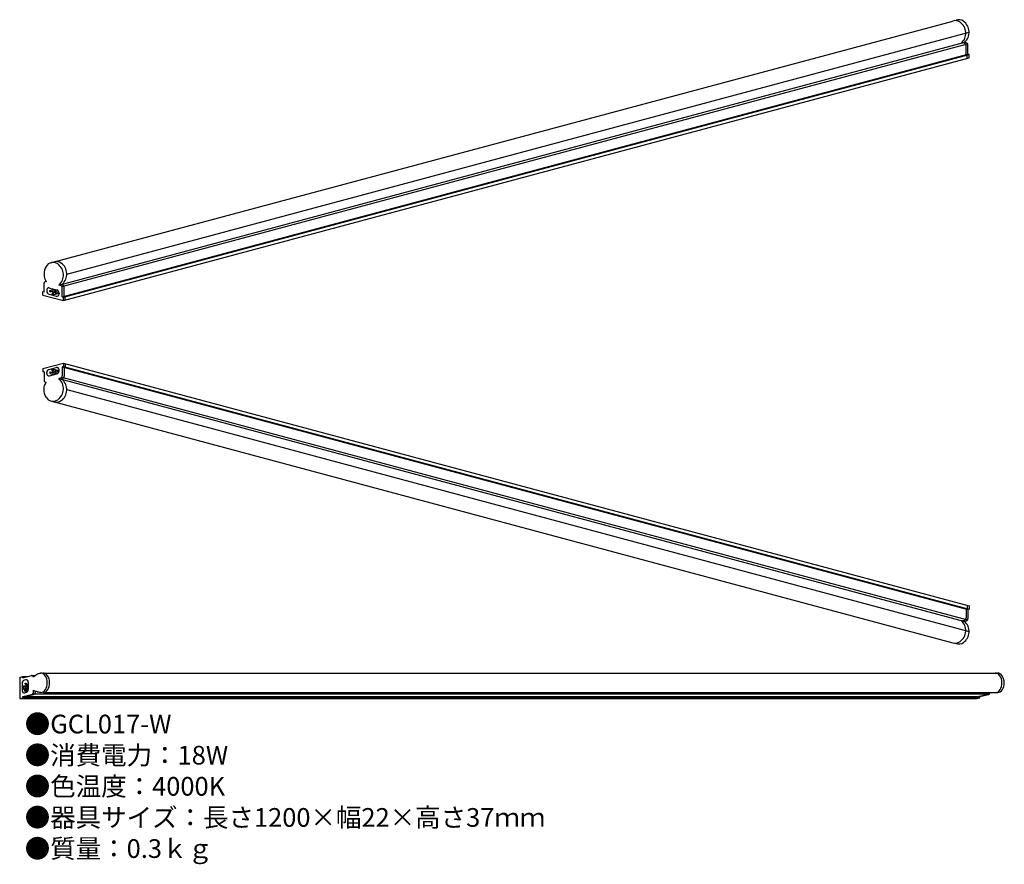
# Model space of a CAD drawing. Units: inches. Extents: x 1 to 212, y 1 to 182.
import ezdxf

# ---------------------------------------------------------------- set-up
doc = ezdxf.new("R2010")
doc.units = ezdxf.units.IN
doc.header["$MEASUREMENT"] = 0
doc.styles.add('KANJI', font='TXT', dxfattribs={"bigfont": 'BIGFONT'})

msp = doc.modelspace()

# ---------------------------------------------------------------- linework, layer by layer
for p, q in [((7.91, 130.26), (201.25, 182.06)), ((11.42, 127.86), (204.76, 179.66)), ((9.73, 125.5), (203.88, 177.52)), ((203.7, 177.31), (203.39, 177.39)), ((204.11, 177.42), (203.79, 177.5)), ((10.38, 125.17), (204.44, 177.17)), ((204.12, 174.86), (204.12, 176.77)), ((204.52, 174.97), (204.52, 176.88)), ((10.46, 122.97), (204.52, 174.97)), ((10.69, 122.9), (204.75, 174.9)), ((10.69, 122.19), (204.75, 174.19)), ((204.35, 174.8), (204.12, 174.86)), ((204.35, 174.08), (204.35, 174.8)), ((204.75, 174.9), (204.52, 174.97)), ((204.75, 174.19), (204.75, 174.9)), ((6.54, 124.02), (6.54, 125.9)), ((7.03, 126.23), (6.98, 126.24)), ((7.74, 124.88), (9.26, 124.47)), ((7.86, 124.38), (8.74, 124.61)), ((8.39, 124.57), (8.3, 124.73)), ((8.42, 124.54), (8.72, 124.62)), ((8.5, 124.68), (8.46, 124.57)), ((10.04, 125.42), (9.73, 125.5)), ((10.45, 125.53), (10.13, 125.61)), ((10.46, 122.97), (10.46, 124.88)), ((10.86, 123.07), (10.86, 124.98)), ((6.31, 123.36), (6.31, 124.08)), ((6.54, 124.02), (6.31, 124.08)), ((6.31, 123.36), (10.69, 122.19)), ((7.12, 124.41), (7.12, 124.21)), ((7.64, 123.54), (9.17, 123.13)), ((7.86, 124.08), (9.3, 124.46)), ((8.39, 123.92), (8.21, 123.58)), ((8.21, 123.58), (8.61, 123.47)), ((8.42, 123.95), (8.87, 124.07)), ((8.61, 123.47), (8.46, 123.92)), ((8.61, 123.47), (9.78, 123.79)), ((8.92, 124.1), (9.59, 124.28)), ((8.92, 123.8), (9.75, 124.02)), ((9.78, 123.8), (9.78, 123.6)), ((10.69, 122.9), (10.46, 122.97)), ((10.69, 122.19), (10.69, 122.9)), ((11.09, 123.01), (10.86, 123.07)), ((11.09, 122.29), (11.09, 123.01)), ((6.31, 107.62), (10.69, 108.79)), ((6.31, 107.62), (6.31, 106.9)), ((7.64, 107.44), (9.17, 107.85)), ((10.69, 108.07), (10.46, 108.01)), ((10.46, 108.01), (10.46, 106.1)), ((10.46, 108.01), (204.52, 56.01)), ((10.69, 108.79), (10.69, 108.07)), ((10.69, 108.79), (204.75, 56.79)), ((10.69, 108.07), (204.75, 56.07)), ((11.09, 107.96), (10.86, 107.9)), ((10.86, 107.9), (10.86, 105.99)), ((11.09, 108.68), (11.09, 107.96)), ((6.54, 106.96), (6.31, 106.9)), ((6.54, 106.96), (6.54, 105.08)), ((7.12, 106.57), (7.12, 106.76)), ((7.74, 106.09), (9.26, 106.5)), ((7.86, 106.9), (9.3, 106.51)), ((7.86, 106.6), (8.74, 106.36)), ((8.21, 107.4), (8.61, 107.5)), ((8.39, 107.05), (8.21, 107.4)), ((8.39, 106.41), (8.3, 106.24)), ((8.42, 107.03), (8.87, 106.91)), ((8.42, 106.43), (8.72, 106.35)), ((8.61, 107.5), (8.46, 107.05)), ((8.5, 106.3), (8.46, 106.41)), ((8.61, 107.5), (9.78, 107.19)), ((8.92, 107.18), (9.75, 106.95)), ((8.92, 106.88), (9.59, 106.7)), ((10.04, 105.56), (9.73, 105.47)), ((9.78, 107.18), (9.78, 107.37)), ((10.38, 105.81), (204.44, 53.81)), ((7.03, 104.75), (6.98, 104.74)), ((9.73, 105.47), (203.88, 53.45)), ((10.45, 105.45), (10.13, 105.37)), ((11.42, 103.12), (204.76, 51.31)), ((7.91, 100.72), (201.25, 48.91)), ((204.35, 56.18), (204.12, 56.12)), ((204.12, 56.12), (204.12, 54.21)), ((204.35, 56.9), (204.35, 56.18)), ((204.75, 56.07), (204.52, 56.01)), ((204.52, 56.01), (204.52, 54.1)), ((204.75, 56.79), (204.75, 56.07)), ((203.7, 53.67), (203.39, 53.58)), ((204.11, 53.56), (203.79, 53.47)), ((6.3, 42.42), (210.82, 42.42)), ((1.32, 41.47), (2.02, 41.65)), ((1.32, 41.47), (1.32, 36.93)), ((1.84, 40.23), (1.84, 38.65)), ((2.02, 41.41), (3.84, 41.9)), ((2.02, 41.41), (2.02, 41.65)), ((2.02, 41.65), (2.91, 41.65)), ((2.55, 40.95), (2.36, 40.9)), ((2.42, 40.15), (3.16, 38.87)), ((2.71, 40.23), (3.16, 39.44)), ((3.16, 40.48), (3.16, 38.9)), ((3.93, 41.91), (4.71, 41.91)), ((4.28, 41.52), (4.28, 41.56)), ((2.4, 39.61), (2.03, 39.68)), ((2.03, 39.68), (2.03, 39.28)), ((2.03, 39.28), (2.42, 39.54)), ((2.03, 39.28), (2.64, 38.22)), ((2.42, 39.06), (2.85, 38.32)), ((2.44, 39.58), (2.67, 39.17)), ((2.65, 38.23), (2.46, 38.17)), ((2.71, 39.14), (3.06, 38.53)), ((3.01, 39.73), (3.16, 39.47)), ((3.03, 39.77), (3.16, 39.9)), ((3.16, 39.7), (3.04, 39.7)), ((4.28, 38.39), (4.28, 38.72)), ((4.7, 38.39), (4.7, 38.49)), ((6.35, 38.25), (210.9, 38.25)), ((1.32, 36.93), (2.02, 37.12)), ((1.32, 36.93), (206.36, 36.93)), ((1.75, 36.93), (2.44, 37.12)), ((2.02, 37.36), (3.86, 37.85)), ((2.02, 37.12), (2.02, 37.36)), ((2.02, 37.36), (207.06, 37.36)), ((2.02, 37.12), (207.06, 37.12)), ((2.44, 37.36), (4.29, 37.85)), ((2.44, 37.12), (2.44, 37.36)), ((4.03, 37.93), (209.07, 37.93)), ((205.94, 36.93), (206.63, 37.12)), ((206.36, 36.93), (207.06, 37.12)), ((206.63, 37.36), (208.47, 37.85)), ((206.63, 37.12), (206.63, 37.36)), ((207.06, 37.36), (208.9, 37.85)), ((207.06, 37.12), (207.06, 37.36))]:
    msp.add_line(p, q)
for centre, radius, start, end in [((201.8, 180.4), 1.75, 54.4857, 108.3871), ((202.53, 180.6), 1.75, 54.4857, 108.3871), ((201.14, 179.47), 2.9, 311.8321, 54.4857), ((201.86, 179.66), 2.9, 311.8321, 54.4857), ((203.56, 176.77), 0.56, 0, 75), ((203.96, 176.88), 0.56, 0, 75), ((8.46, 128.6), 1.75, 54.4857, 148.7402), ((9.18, 128.79), 1.75, 54.4857, 108.3871), ((7.79, 127.66), 2.9, 311.8321, 54.4857), ((8.52, 127.86), 2.9, 311.8321, 54.4857), ((6.89, 125.9), 0.35, 75, 180), ((7.61, 124.41), 0.49, 75, 180), ((8.42, 124.58), 0.042, 206.5651, 333.4349), ((9.9, 124.88), 0.56, 0, 75), ((10.3, 124.98), 0.56, 0, 75), ((7.82, 124.21), 0.7, 180, 255), ((8.42, 123.9), 0.042, 26.5651, 153.4349), ((9.29, 123.6), 0.49, 255, 0), ((9.08, 123.8), 0.7, 0, 75), ((9.29, 107.37), 0.49, 0, 105), ((7.82, 106.76), 0.7, 105, 180), ((7.61, 106.57), 0.49, 180, 285), ((8.42, 107.07), 0.042, 206.5651, 333.4349), ((8.42, 106.39), 0.042, 26.5651, 153.4349), ((9.08, 107.18), 0.7, 285, 0), ((9.9, 106.1), 0.56, 285, 0), ((10.3, 105.99), 0.56, 285, 0), ((6.89, 105.08), 0.35, 180, 285), ((7.79, 103.31), 2.9, 305.5143, 48.1679), ((8.52, 103.12), 2.9, 305.5143, 48.1679), ((8.46, 102.38), 1.75, 211.2598, 305.5143), ((9.18, 102.18), 1.75, 251.6129, 305.5143), ((201.14, 51.51), 2.9, 305.5143, 48.1679), ((201.86, 51.31), 2.9, 305.5143, 48.1679), ((203.56, 54.21), 0.56, 285, 0), ((203.96, 54.1), 0.56, 285, 0), ((201.8, 50.57), 1.75, 251.6129, 305.5143), ((202.53, 50.38), 1.75, 251.6129, 305.5143), ((2.54, 40.23), 0.7, 105, 180), ((2.67, 40.48), 0.49, 0, 105), ((3.93, 41.56), 0.35, 0, 105), ((2.33, 38.65), 0.49, 180, 285), ((2.4, 39.57), 0.042, 311.5651, 78.4349), ((2.46, 38.9), 0.7, 285, 0), ((3.05, 39.74), 0.042, 131.5651, 258.4349), ((3.72, 38.39), 0.56, 285, 0), ((4.14, 38.39), 0.56, 285, 0), ((208.33, 38.39), 0.56, 285, 344.827), ((208.76, 38.39), 0.56, 285, 344.827)]:
    msp.add_arc(centre, radius, start, end)
for centre, major_axis, ratio, start_param, end_param in [((8.5, 127.91), (0, -2.56), 0.764485, 4.041278, 5.431468), ((5.82, 40.33), (-0.04, 2.09), 0.681988, 3.141593, 6.283185), ((6.31, 40.33), (-0.04, 2.09), 0.681988, 3.141593, 6.283185), ((210.38, 40.33), (-0.04, 2.09), 0.681988, 3.141593, 6.283185), ((210.86, 40.33), (-0.04, 2.09), 0.681988, 3.141593, 6.283185)]:
    msp.add_ellipse(centre, major_axis=major_axis, ratio=ratio, start_param=start_param, end_param=end_param)
for centre, major_axis in [((7.86, 124.23), (0, -0.15)), ((8.92, 123.95), (0, -0.15)), ((2.57, 40.19), (-0.145, -0.039)), ((2.57, 39.1), (-0.145, -0.039))]:
    msp.add_ellipse(centre, major_axis=major_axis, ratio=0.446474)
at = {"extrusion": (0, 0, -1)}
for centre in [(7.86, 106.75), (8.92, 107.03)]:
    msp.add_ellipse(centre, major_axis=(0, 0.15), ratio=0.446474, dxfattribs=at)
msp.add_ellipse((8.5, 103.06), major_axis=(0, 2.56), ratio=0.764485, start_param=4.041278, end_param=5.431468, dxfattribs=at)
for points, knots in [([(4.28, 41.52), (4.42, 41.65), (4.7, 41.91), (5.17, 42.29), (5.57, 42.38), (5.78, 42.42)], [0, 0, 0, 0, 0.586973, 1.139124, 1.789463, 1.789463, 1.789463, 1.789463]), ([(5.86, 38.25), (5.71, 38.26), (5.38, 38.28), (4.84, 38.43), (4.48, 38.61), (4.28, 38.72)], [0, 0, 0, 0, 0.459084, 0.984073, 1.671052, 1.671052, 1.671052, 1.671052])]:
    msp.add_open_spline(points, degree=3, knots=knots)

# ---------------------------------------------------------------- texts
at = {"insert": (2.41, 33.49), "char_height": 4, "width": 178.2359, "attachment_point": 1, "style": 'KANJI'}
msp.add_mtext('{\\fHGMaruGothicMPRO|b0|i0|c128|p50;●GCL017-W\\P●消費電力：18W\\P●色温度：4000K\\P●器具サイズ：長さ1200×幅22×高さ37ｍｍ\\P●質量：0.3ｋｇ}', dxfattribs=at)

doc.saveas('drawing.dxf')
